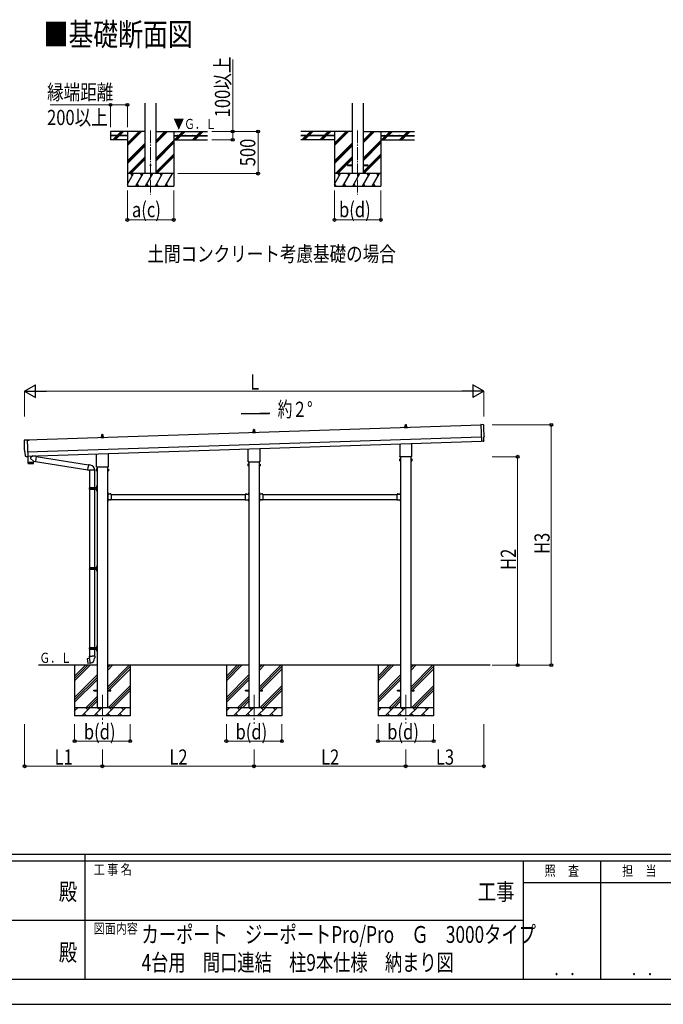
# Model space of a CAD drawing. Units: millimetres. Extents: x 0 to 33640, y 0 to 23760.
# Drawn here: x 16027 to 23664, y 0 to 11688 of the extents above; entities that cross this region are included whole.
import ezdxf
from ezdxf.enums import TextEntityAlignment as Align

# ---------------------------------------------------------------- set-up
doc = ezdxf.new("R2010")
doc.units = ezdxf.units.MM
doc.header["$PDSIZE"] = 0.05
doc.linetypes.add('YCENTER_1', pattern=[13, 10, -1, 1, -1])
doc.linetypes.add('YHIDDEN_1', pattern=[4, 3, -1])
for name, color, linetype, lineweight in [('USER1', 3, 'Continuous', 13), ('YKK_12', 2, 'Continuous', 13), ('YKK_13', 4, 'Continuous', 30), ('YKK_A1', 4, 'Continuous', 30), ('YKK_D', 6, 'Continuous', 13), ('YKK_ZWAK', 7, 'Continuous', 30)]:
    doc.layers.add(name, color=color, linetype=linetype, lineweight=lineweight)
doc.styles.add('text-b', font='extslim2.shx', dxfattribs={"width": 0.8, "bigfont": 'extfont2.shx'})

msp = doc.modelspace()

# ---------------------------------------------------------------- linework, layer by layer
at = {"layer": 'YKK_12', "linetype": 'YCENTER_1', "ltscale": 15}
for p, q in [((17580, 10371), (17580, 9611)), ((20037, 10371), (20037, 9611))]:
    msp.add_line(p, q, dxfattribs=at)
at = {"layer": 'YKK_12', "linetype": 'YCENTER_1', "ltscale": 25}
for p, q in [((17008, 3675), (17008, 3325)), ((18808, 3675), (18808, 3328)), ((20608, 3675), (20608, 3333))]:
    msp.add_line(p, q, dxfattribs=at)
at = {"layer": 'YKK_13', "ltscale": 20}
for p, q in [((19917, 9966), (19917, 9957)), ((19917, 9966), (19972, 9966)), ((19917, 9957), (19972, 9957)), ((20102, 9966), (20157, 9966)), ((20102, 9957), (20157, 9957)), ((20157, 9966), (20157, 9957))]:
    msp.add_line(p, q, dxfattribs=at)
at = {"layer": 'YKK_13'}
for p, q in [((18790, 6792), (18826, 6792)), ((18790, 6783), (18790, 6791)), ((18827, 6783), (18790, 6783)), ((18791, 6792), (18798, 6794)), ((18798, 6795), (18798, 6799)), ((18798, 6794), (18819, 6794)), ((18799, 6799), (18817, 6799)), ((18802, 6799), (18803, 6822)), ((18804, 6823), (18813, 6823)), ((18814, 6822), (18814, 6799)), ((18818, 6795), (18818, 6799)), ((18826, 6792), (18819, 6794)), ((18827, 6783), (18827, 6791)), ((20590, 6852), (20626, 6852)), ((20590, 6843), (20590, 6851)), ((20627, 6843), (20590, 6843)), ((20591, 6852), (20598, 6854)), ((20598, 6855), (20598, 6859)), ((20598, 6854), (20619, 6854)), ((20599, 6859), (20617, 6859)), ((20602, 6859), (20603, 6882)), ((20604, 6883), (20613, 6883)), ((20614, 6882), (20614, 6859)), ((20618, 6855), (20618, 6859)), ((20626, 6852), (20619, 6854)), ((20627, 6843), (20627, 6851)), ((21531, 6880), (21499, 6881)), ((21499, 6881), (21506, 6683)), ((16085, 6699), (16116, 6702)), ((16116, 6702), (16123, 6504)), ((16141, 6698), (16117, 6698)), ((16117, 6697), (16141, 6697)), ((16141, 6697), (16141, 6698)), ((16990, 6732), (17026, 6732)), ((16990, 6723), (16990, 6731)), ((17027, 6723), (16990, 6723)), ((16991, 6732), (16998, 6734)), ((16998, 6735), (16998, 6739)), ((16998, 6734), (17019, 6734)), ((16999, 6739), (17017, 6739)), ((17002, 6739), (17003, 6762)), ((17004, 6763), (17013, 6763)), ((17014, 6762), (17014, 6739)), ((17018, 6735), (17018, 6739)), ((17026, 6732), (17019, 6734)), ((17027, 6723), (17027, 6731)), ((21524, 6684), (21506, 6682)), ((21506, 6683), (21506, 6682)), ((21525, 6683), (21524, 6684)), ((21526, 6683), (21533, 6684)), ((21535, 6687), (21534, 6734)), ((21534, 6734), (21534, 6734)), ((16092, 6552), (16091, 6552)), ((16094, 6505), (16092, 6552)), ((18740, 6449), (18740, 6594)), ((18877, 6598), (18877, 6449)), ((20540, 6509), (20540, 6654)), ((20677, 6658), (20677, 6509)), ((16103, 6502), (16097, 6502)), ((16104, 6502), (16105, 6503)), ((16105, 6503), (16123, 6503)), ((16123, 6504), (16123, 6503)), ((16123, 6503), (16125, 6432)), ((16125, 6432), (16189, 6434)), ((16189, 6433), (16125, 6431)), ((16125, 6431), (16126, 6418)), ((16130, 6432), (16130, 6431)), ((16184, 6509), (16157, 6486)), ((16189, 6446), (16157, 6478)), ((16185, 6434), (16185, 6433)), ((16189, 6446), (16213, 6442)), ((16189, 6446), (16189, 6434)), ((16189, 6420), (16189, 6433)), ((16222, 6505), (16196, 6509)), ((16222, 6505), (16213, 6442)), ((16213, 6444), (16834, 6345)), ((16222, 6504), (16844, 6404)), ((16940, 6389), (16940, 6534)), ((17077, 6538), (17077, 6389)), ((18738, 6441), (18738, 6446)), ((18876, 6437), (18740, 6437)), ((18878, 6446), (18878, 6441)), ((20534, 6471), (20535, 6472)), ((20534, 6471), (20534, 6454)), ((20534, 6454), (20535, 6453)), ((20541, 6472), (20535, 6472)), ((20541, 6467), (20535, 6467)), ((20541, 6458), (20535, 6458)), ((20541, 6453), (20535, 6453)), ((20538, 6501), (20538, 6506)), ((20676, 6497), (20540, 6497)), ((20541, 6453), (20541, 6472)), ((20541, 6472), (20544, 6472)), ((20541, 6453), (20541, 6472)), ((20544, 6453), (20541, 6453)), ((20544, 6452), (20544, 6473)), ((20544, 6473), (20546, 6473)), ((20546, 6452), (20544, 6452)), ((20546, 6473), (20546, 6452)), ((20673, 6473), (20671, 6473)), ((20671, 6473), (20671, 6452)), ((20671, 6452), (20673, 6452)), ((20673, 6452), (20673, 6473)), ((20675, 6472), (20673, 6472)), ((20673, 6453), (20675, 6453)), ((20675, 6453), (20675, 6472)), ((20675, 6453), (20675, 6472)), ((20675, 6472), (20682, 6472)), ((20675, 6467), (20682, 6467)), ((20675, 6458), (20682, 6458)), ((20675, 6453), (20682, 6453)), ((20678, 6506), (20678, 6501)), ((20682, 6471), (20682, 6472)), ((20682, 6471), (20682, 6454)), ((20682, 6454), (20682, 6453)), ((16186, 6417), (16129, 6415)), ((16834, 6344), (16839, 6375)), ((16834, 6344), (16834, 6341)), ((16834, 6344), (16839, 6343)), ((16834, 6341), (16838, 6341)), ((16838, 6341), (16839, 6343)), ((16845, 6406), (16839, 6375)), ((16839, 6343), (16853, 6340)), ((16845, 6406), (16846, 6408)), ((16845, 6406), (16850, 6405)), ((16846, 6408), (16849, 6408)), ((16849, 6408), (16850, 6405)), ((16850, 6405), (16864, 6402)), ((16853, 6340), (16856, 6341)), ((16916, 6341), (16855, 6341)), ((16856, 6341), (16856, 6134)), ((16864, 6402), (16866, 6401)), ((16866, 6401), (16868, 6400)), ((16916, 6341), (16916, 6134)), ((16934, 6351), (16935, 6352)), ((16934, 6351), (16934, 6334)), ((16934, 6334), (16935, 6333)), ((16941, 6352), (16935, 6352)), ((16941, 6347), (16935, 6347)), ((16941, 6338), (16935, 6338)), ((16941, 6333), (16935, 6333)), ((16938, 6381), (16938, 6386)), ((17076, 6377), (16940, 6377)), ((16941, 6333), (16941, 6352)), ((16941, 6352), (16944, 6352)), ((16941, 6333), (16941, 6352)), ((16944, 6333), (16941, 6333)), ((16944, 6332), (16944, 6353)), ((16944, 6353), (16946, 6353)), ((16946, 6332), (16944, 6332)), ((16946, 6353), (16946, 6332)), ((17073, 6353), (17071, 6353)), ((17071, 6353), (17071, 6332)), ((17071, 6332), (17073, 6332)), ((17073, 6332), (17073, 6353)), ((17075, 6352), (17073, 6352)), ((17073, 6333), (17075, 6333)), ((17075, 6333), (17075, 6352)), ((17075, 6333), (17075, 6352)), ((17075, 6352), (17082, 6352)), ((17075, 6347), (17082, 6347)), ((17075, 6338), (17082, 6338)), ((17075, 6333), (17082, 6333)), ((17078, 6386), (17078, 6381)), ((17082, 6351), (17082, 6352)), ((17082, 6351), (17082, 6334)), ((17082, 6334), (17082, 6333)), ((18734, 6411), (18735, 6412)), ((18734, 6411), (18734, 6394)), ((18734, 6394), (18735, 6393)), ((18741, 6412), (18735, 6412)), ((18741, 6407), (18735, 6407)), ((18741, 6398), (18735, 6398)), ((18741, 6393), (18735, 6393)), ((18741, 6393), (18741, 6412)), ((18741, 6412), (18744, 6412)), ((18741, 6393), (18741, 6412)), ((18744, 6393), (18741, 6393)), ((18744, 6392), (18744, 6413)), ((18744, 6413), (18746, 6413)), ((18746, 6392), (18744, 6392)), ((18746, 6413), (18746, 6392)), ((18873, 6413), (18871, 6413)), ((18871, 6413), (18871, 6392)), ((18871, 6392), (18873, 6392)), ((18873, 6392), (18873, 6413)), ((18875, 6412), (18873, 6412)), ((18873, 6393), (18875, 6393)), ((18875, 6393), (18875, 6412)), ((18875, 6393), (18875, 6412)), ((18875, 6412), (18882, 6412)), ((18875, 6407), (18882, 6407)), ((18875, 6398), (18882, 6398)), ((18875, 6393), (18882, 6393)), ((18882, 6411), (18882, 6412)), ((18882, 6411), (18882, 6394)), ((18882, 6394), (18882, 6393)), ((16853, 6132), (16903, 6132)), ((16853, 6118), (16903, 6118)), ((16854, 6134), (16940, 6134)), ((16854, 6134), (16854, 6132)), ((16854, 6116), (16854, 6118)), ((16854, 6116), (16940, 6116)), ((16856, 6116), (16856, 5184)), ((16913, 6134), (16913, 6129)), ((16913, 6129), (16915, 6129)), ((16913, 6116), (16913, 6120)), ((16913, 6120), (16915, 6120)), ((16915, 6129), (16915, 6125)), ((16915, 6120), (16915, 6125)), ((16916, 6116), (16916, 5184)), ((16921, 6134), (16921, 6125)), ((16921, 6129), (16924, 6129)), ((16921, 6116), (16921, 6125)), ((16921, 6120), (16924, 6120)), ((16924, 6129), (16924, 6125)), ((16924, 6120), (16924, 6125)), ((16939, 6151), (16942, 6150)), ((16939, 6146), (16942, 6147)), ((16939, 6103), (16942, 6102)), ((16939, 6098), (16942, 6099)), ((16941, 6153), (16941, 6153)), ((16941, 6153), (16941, 6144)), ((16941, 6153), (16942, 6152)), ((16941, 6153), (16941, 6144)), ((16941, 6144), (16942, 6145)), ((16941, 6144), (16941, 6144)), ((16941, 6105), (16941, 6105)), ((16941, 6105), (16941, 6096)), ((16941, 6105), (16942, 6104)), ((16941, 6105), (16941, 6096)), ((16941, 6096), (16942, 6097)), ((16941, 6096), (16941, 6096)), ((16942, 6157), (16945, 6158)), ((16942, 6157), (16942, 6125)), ((16942, 6152), (16942, 6145)), ((16942, 6150), (16942, 6149)), ((16942, 6147), (16942, 6149)), ((16942, 6093), (16942, 6125)), ((16942, 6104), (16942, 6097)), ((16942, 6102), (16942, 6101)), ((16942, 6099), (16942, 6101)), ((16942, 6093), (16945, 6091)), ((16945, 6158), (16945, 6125)), ((16945, 6158), (16946, 6158)), ((16945, 6091), (16945, 6125)), ((16945, 6091), (16946, 6091)), ((16946, 6158), (16946, 6125)), ((16946, 6091), (16946, 6125)), ((17073, 6076), (17071, 6076)), ((17071, 6076), (17071, 6056)), ((17071, 6069), (17073, 6069)), ((17071, 6063), (17073, 6063)), ((17071, 5990), (17071, 5970)), ((17071, 5983), (17073, 5983)), ((17071, 5977), (17073, 5977)), ((17073, 5970), (17071, 5970)), ((17073, 6076), (17073, 6056)), ((17073, 6071), (17073, 6071)), ((17073, 6071), (17073, 6060)), ((17073, 6071), (17073, 6060)), ((17073, 6060), (17073, 6060)), ((17113, 6056), (17073, 6056)), ((17077, 6054), (17073, 6054)), ((17073, 6052), (17073, 5994)), ((17073, 6052), (17077, 6052)), ((17073, 5994), (17077, 5994)), ((17073, 5992), (17077, 5992)), ((17073, 5990), (17073, 5970)), ((17113, 5990), (17073, 5990)), ((17073, 5985), (17073, 5985)), ((17073, 5985), (17073, 5974)), ((17073, 5985), (17073, 5974)), ((17073, 5974), (17073, 5974)), ((17077, 6052), (17077, 6054)), ((17077, 5994), (17077, 5992)), ((17110, 6056), (17098, 6056)), ((17098, 6056), (17098, 6056)), ((17110, 6056), (17098, 6056)), ((17098, 5989), (17098, 5990)), ((17110, 5990), (17098, 5990)), ((17110, 5989), (17098, 5989)), ((17110, 6056), (17110, 6056)), ((17110, 5989), (17110, 5990)), ((17113, 6056), (17113, 5990)), ((18704, 6056), (18704, 5990)), ((18704, 6056), (18744, 6056)), ((18704, 5990), (18744, 5990)), ((18707, 6056), (18707, 6056)), ((18707, 6056), (18719, 6056)), ((18707, 6056), (18719, 6056)), ((18707, 5989), (18707, 5990)), ((18707, 5990), (18719, 5990)), ((18707, 5989), (18719, 5989)), ((18719, 6056), (18719, 6056)), ((18719, 5989), (18719, 5990)), ((18740, 6052), (18740, 6054)), ((18740, 6054), (18744, 6054)), ((18744, 6052), (18740, 6052)), ((18744, 5994), (18740, 5994)), ((18740, 5994), (18740, 5992)), ((18744, 5992), (18740, 5992)), ((18743, 6071), (18744, 6071)), ((18743, 6071), (18743, 6060)), ((18743, 6060), (18744, 6060)), ((18743, 5985), (18744, 5985)), ((18743, 5985), (18743, 5974)), ((18743, 5974), (18744, 5974)), ((18744, 6076), (18746, 6076)), ((18744, 6076), (18744, 6056)), ((18744, 6071), (18744, 6060)), ((18746, 6069), (18744, 6069)), ((18746, 6063), (18744, 6063)), ((18744, 6052), (18744, 5994)), ((18744, 5990), (18744, 5970)), ((18744, 5985), (18744, 5974)), ((18746, 5983), (18744, 5983)), ((18746, 5977), (18744, 5977)), ((18744, 5970), (18746, 5970)), ((18746, 6076), (18746, 6056)), ((18746, 5990), (18746, 5970)), ((18873, 6076), (18871, 6076)), ((18871, 6076), (18871, 6056)), ((18871, 6069), (18873, 6069)), ((18871, 6063), (18873, 6063)), ((18871, 5990), (18871, 5970)), ((18871, 5983), (18873, 5983)), ((18871, 5977), (18873, 5977)), ((18873, 5970), (18871, 5970)), ((18873, 6076), (18873, 6056)), ((18873, 6071), (18873, 6071)), ((18873, 6071), (18873, 6060)), ((18873, 6071), (18873, 6060)), ((18873, 6060), (18873, 6060)), ((18913, 6056), (18873, 6056)), ((18877, 6054), (18873, 6054)), ((18873, 6052), (18873, 5994)), ((18873, 6052), (18877, 6052)), ((18873, 5994), (18877, 5994)), ((18873, 5992), (18877, 5992)), ((18873, 5990), (18873, 5970)), ((18913, 5990), (18873, 5990)), ((18873, 5985), (18873, 5985)), ((18873, 5985), (18873, 5974)), ((18873, 5985), (18873, 5974)), ((18873, 5974), (18873, 5974)), ((18877, 6052), (18877, 6054)), ((18877, 5994), (18877, 5992)), ((18910, 6056), (18898, 6056)), ((18898, 6056), (18898, 6056)), ((18910, 6056), (18898, 6056)), ((18898, 5989), (18898, 5990)), ((18910, 5990), (18898, 5990)), ((18910, 5989), (18898, 5989)), ((18910, 6056), (18910, 6056)), ((18910, 5989), (18910, 5990)), ((18913, 6056), (18913, 5990)), ((20504, 6056), (20504, 5990)), ((20504, 6056), (20544, 6056)), ((20504, 5990), (20544, 5990)), ((20507, 6056), (20507, 6056)), ((20507, 6056), (20519, 6056)), ((20507, 6056), (20519, 6056)), ((20507, 5989), (20507, 5990)), ((20507, 5990), (20519, 5990)), ((20507, 5989), (20519, 5989)), ((20519, 6056), (20519, 6056)), ((20519, 5989), (20519, 5990)), ((20540, 6052), (20540, 6054)), ((20540, 6054), (20544, 6054)), ((20544, 6052), (20540, 6052)), ((20544, 5994), (20540, 5994)), ((20540, 5994), (20540, 5992)), ((20544, 5992), (20540, 5992)), ((20543, 6071), (20544, 6071)), ((20543, 6071), (20543, 6060)), ((20543, 6060), (20544, 6060)), ((20543, 5985), (20544, 5985)), ((20543, 5985), (20543, 5974)), ((20543, 5974), (20544, 5974)), ((20544, 6076), (20546, 6076)), ((20544, 6076), (20544, 6056)), ((20544, 6071), (20544, 6060)), ((20546, 6069), (20544, 6069)), ((20546, 6063), (20544, 6063)), ((20544, 6052), (20544, 5994)), ((20544, 5990), (20544, 5970)), ((20544, 5985), (20544, 5974)), ((20546, 5983), (20544, 5983)), ((20546, 5977), (20544, 5977)), ((20544, 5970), (20546, 5970)), ((20546, 6076), (20546, 6056)), ((20546, 5990), (20546, 5970)), ((16855, 5182), (16906, 5182)), ((16855, 5168), (16906, 5168)), ((16856, 5184), (16942, 5184)), ((16856, 5184), (16856, 5182)), ((16856, 5166), (16856, 5168)), ((16856, 5166), (16856, 4234)), ((16856, 5166), (16942, 5166)), ((16915, 5184), (16915, 5179)), ((16915, 5179), (16917, 5179)), ((16915, 5166), (16915, 5170)), ((16915, 5170), (16917, 5170)), ((16916, 5166), (16916, 4234)), ((16917, 5179), (16917, 5175)), ((16917, 5170), (16917, 5175)), ((16923, 5184), (16923, 5175)), ((16923, 5179), (16926, 5179)), ((16923, 5166), (16923, 5175)), ((16923, 5170), (16926, 5170)), ((16926, 5179), (16926, 5175)), ((16926, 5170), (16926, 5175)), ((16942, 5201), (16944, 5200)), ((16942, 5196), (16944, 5197)), ((16942, 5153), (16944, 5152)), ((16942, 5148), (16944, 5149)), ((16943, 5203), (16944, 5203)), ((16943, 5203), (16943, 5194)), ((16943, 5194), (16944, 5194)), ((16943, 5155), (16944, 5155)), ((16943, 5155), (16943, 5146)), ((16943, 5146), (16944, 5146)), ((16944, 5207), (16947, 5208)), ((16944, 5207), (16944, 5175)), ((16944, 5203), (16944, 5194)), ((16944, 5203), (16944, 5202)), ((16944, 5202), (16944, 5195)), ((16944, 5200), (16945, 5199)), ((16944, 5197), (16945, 5199)), ((16944, 5194), (16944, 5195)), ((16944, 5143), (16944, 5175)), ((16944, 5155), (16944, 5146)), ((16944, 5155), (16944, 5154)), ((16944, 5154), (16944, 5147)), ((16944, 5152), (16945, 5151)), ((16944, 5149), (16945, 5151)), ((16944, 5146), (16944, 5147)), ((16944, 5143), (16947, 5141)), ((16947, 5208), (16947, 5175)), ((16947, 5208), (16948, 5208)), ((16947, 5141), (16947, 5175)), ((16948, 5208), (16948, 5175)), ((16948, 5141), (16948, 5175)), ((16947, 5141), (16948, 5141)), ((16853, 4232), (16903, 4232)), ((16853, 4218), (16903, 4218)), ((16854, 4234), (16940, 4234)), ((16854, 4234), (16854, 4232)), ((16854, 4216), (16854, 4218)), ((16854, 4216), (16940, 4216)), ((16856, 4216), (16856, 4131)), ((16913, 4234), (16913, 4229)), ((16913, 4229), (16915, 4229)), ((16913, 4216), (16913, 4220)), ((16913, 4220), (16915, 4220)), ((16915, 4229), (16915, 4225)), ((16915, 4220), (16915, 4225)), ((16916, 4216), (16916, 4131)), ((16921, 4234), (16921, 4225)), ((16921, 4229), (16924, 4229)), ((16921, 4216), (16921, 4225)), ((16921, 4220), (16924, 4220)), ((16924, 4229), (16924, 4225)), ((16924, 4220), (16924, 4225)), ((16939, 4251), (16942, 4250)), ((16939, 4246), (16942, 4247)), ((16941, 4253), (16941, 4253)), ((16941, 4253), (16941, 4244)), ((16941, 4253), (16942, 4252)), ((16941, 4253), (16941, 4244)), ((16941, 4244), (16942, 4245)), ((16941, 4244), (16941, 4244)), ((16942, 4257), (16945, 4258)), ((16942, 4257), (16942, 4225)), ((16942, 4252), (16942, 4245)), ((16942, 4250), (16942, 4249)), ((16942, 4247), (16942, 4249)), ((16942, 4193), (16942, 4225)), ((16945, 4258), (16945, 4225)), ((16945, 4258), (16946, 4258)), ((16945, 4191), (16945, 4225)), ((16946, 4258), (16946, 4225)), ((16946, 4191), (16946, 4225)), ((16827, 4102), (16826, 4101)), ((16826, 4101), (16836, 4046)), ((16855, 4107), (16827, 4102)), ((16840, 4105), (16840, 4105)), ((16842, 4105), (16840, 4105)), ((16842, 4105), (16842, 4105)), ((16854, 4131), (16852, 4130)), ((16852, 4130), (16852, 4126)), ((16852, 4126), (16854, 4125)), ((16854, 4131), (16886, 4131)), ((16854, 4131), (16854, 4125)), ((16854, 4125), (16854, 4111)), ((16854, 4111), (16856, 4109)), ((16855, 4108), (16855, 4108)), ((16866, 4050), (16855, 4108)), ((16856, 4109), (16856, 4109)), ((16918, 4131), (16886, 4131)), ((16917, 4111), (16916, 4109)), ((16916, 4109), (16916, 4107)), ((16918, 4125), (16917, 4111)), ((16918, 4131), (16920, 4130)), ((16918, 4131), (16918, 4125)), ((16920, 4126), (16918, 4125)), ((16920, 4130), (16920, 4126)), ((16939, 4203), (16942, 4202)), ((16939, 4198), (16942, 4199)), ((16941, 4205), (16941, 4205)), ((16941, 4205), (16941, 4196)), ((16941, 4205), (16942, 4204)), ((16941, 4205), (16941, 4196)), ((16941, 4196), (16942, 4197)), ((16941, 4196), (16941, 4196)), ((16942, 4204), (16942, 4197)), ((16942, 4202), (16942, 4201)), ((16942, 4199), (16942, 4201)), ((16942, 4193), (16945, 4191)), ((16945, 4191), (16946, 4191)), ((16837, 4046), (16836, 4046)), ((16865, 4050), (16837, 4046)), ((16850, 4048), (16850, 4048)), ((16852, 4048), (16850, 4048)), ((16852, 4048), (16852, 4048)), ((16866, 4049), (16866, 4050)), ((16908, 3729), (16946, 3729)), ((16908, 3720), (16908, 3729)), ((16908, 3720), (16946, 3720)), ((17071, 3729), (17108, 3729)), ((17071, 3720), (17108, 3720)), ((17108, 3720), (17108, 3729)), ((18708, 3729), (18746, 3729)), ((18708, 3720), (18708, 3729)), ((18708, 3720), (18746, 3720)), ((18871, 3729), (18908, 3729)), ((18871, 3720), (18908, 3720)), ((18908, 3720), (18908, 3729)), ((20508, 3729), (20546, 3729)), ((20508, 3720), (20508, 3729)), ((20508, 3720), (20546, 3720)), ((20671, 3729), (20708, 3729)), ((20671, 3720), (20708, 3720)), ((20708, 3720), (20708, 3729))]:
    msp.add_line(p, q, dxfattribs=at)
at = {"layer": 'YKK_13', "linetype": 'YHIDDEN_1'}
for p, q in [((17073, 6067), (17072, 6066)), ((17073, 6064), (17072, 6066)), ((17073, 5981), (17072, 5980)), ((17073, 5978), (17072, 5980)), ((17075, 6068), (17073, 6067)), ((17075, 6063), (17073, 6064)), ((17075, 5982), (17073, 5981)), ((17075, 5977), (17073, 5978)), ((17101, 6058), (17103, 6055)), ((17101, 5987), (17103, 5990)), ((17103, 6055), (17104, 6055)), ((17103, 5990), (17104, 5990)), ((17105, 6055), (17104, 6055)), ((17105, 5990), (17104, 5990)), ((17106, 6058), (17105, 6055)), ((17106, 5987), (17105, 5990)), ((18710, 6058), (18712, 6055)), ((18710, 5987), (18712, 5990)), ((18712, 6055), (18713, 6055)), ((18712, 5990), (18713, 5990)), ((18714, 6055), (18713, 6055)), ((18714, 5990), (18713, 5990)), ((18715, 6058), (18714, 6055)), ((18715, 5987), (18714, 5990)), ((18741, 6068), (18744, 6067)), ((18741, 6063), (18744, 6064)), ((18741, 5982), (18744, 5981)), ((18741, 5977), (18744, 5978)), ((18744, 6067), (18745, 6066)), ((18744, 6064), (18745, 6066)), ((18744, 5981), (18745, 5980)), ((18744, 5978), (18745, 5980)), ((18873, 6067), (18872, 6066)), ((18873, 6064), (18872, 6066)), ((18873, 5981), (18872, 5980)), ((18873, 5978), (18872, 5980)), ((18875, 6068), (18873, 6067)), ((18875, 6063), (18873, 6064)), ((18875, 5982), (18873, 5981)), ((18875, 5977), (18873, 5978)), ((18901, 6058), (18903, 6055)), ((18901, 5987), (18903, 5990)), ((18903, 6055), (18904, 6055)), ((18903, 5990), (18904, 5990)), ((18905, 6055), (18904, 6055)), ((18905, 5990), (18904, 5990)), ((18906, 6058), (18905, 6055)), ((18906, 5987), (18905, 5990)), ((20510, 6058), (20512, 6055)), ((20510, 5987), (20512, 5990)), ((20512, 6055), (20513, 6055)), ((20512, 5990), (20513, 5990)), ((20514, 6055), (20513, 6055)), ((20514, 5990), (20513, 5990)), ((20515, 6058), (20514, 6055)), ((20515, 5987), (20514, 5990)), ((20541, 6068), (20544, 6067)), ((20541, 6063), (20544, 6064)), ((20541, 5982), (20544, 5981)), ((20541, 5977), (20544, 5978)), ((20544, 6067), (20545, 6066)), ((20544, 6064), (20545, 6066)), ((20544, 5981), (20545, 5980)), ((20544, 5978), (20545, 5980))]:
    msp.add_line(p, q, dxfattribs=at)
at = {"layer": 'YKK_13', "ltscale": 20}
msp.add_circle((17580, 9961), 5, dxfattribs=at)
at = {"layer": 'YKK_13'}
for centre, radius, start, end in [((18791, 6791), 1, 103.627, 180), ((18802, 6798), 4.13, 90, 171.1763), ((18799, 6798), 1, 90, 180), ((18797, 6795), 1, 283.627, 0), ((18804, 6822), 1, 90, 178.6051), ((18812, 6799), 4.83, 133.6028, 180), ((18805, 6799), 4.83, 0, 46.3972), ((18813, 6822), 1, 1.3949, 90), ((18814, 6798), 4.13, 8.8237, 90), ((18817, 6798), 1, 0, 90), ((18819, 6795), 1, 180, 256.373), ((18826, 6791), 1, 0, 76.373), ((20591, 6851), 1, 103.627, 180), ((20602, 6858), 4.13, 90, 171.1763), ((20599, 6858), 1, 90, 180), ((20597, 6855), 1, 283.627, 0), ((20604, 6882), 1, 90, 178.6051), ((20612, 6859), 4.83, 133.6028, 180), ((20605, 6859), 4.83, 0, 46.3972), ((20613, 6882), 1, 1.3949, 90), ((20614, 6858), 4.13, 8.8237, 90), ((20617, 6858), 1, 0, 90), ((20619, 6855), 1, 180, 256.373), ((20626, 6851), 1, 0, 76.373), ((16991, 6731), 1, 103.627, 180), ((17002, 6738), 4.13, 90, 171.1763), ((16999, 6738), 1, 90, 180), ((16997, 6735), 1, 283.627, 0), ((17004, 6762), 1, 90, 178.6051), ((17012, 6739), 4.83, 133.6028, 180), ((17005, 6739), 4.83, 0, 46.3972), ((17013, 6762), 1, 1.3949, 90), ((17014, 6738), 4.13, 8.8237, 90), ((17017, 6738), 1, 0, 90), ((17019, 6735), 1, 180, 256.373), ((17026, 6731), 1, 0, 76.373), ((16161, 6482), 5, 132.5647, 226.8831), ((18742, 6446), 4, 125.0996, 180), ((18742, 6441), 4, 180, 194.4775), ((18742, 6441), 4, 194.4775, 241.045), ((18874, 6441), 4, 298.955, 345.5225), ((18874, 6446), 4, 0, 54.9004), ((18874, 6441), 4, 345.5225, 0), ((20539, 6470), 4.34, 145.6158, 214.3842), ((20551, 6463), 16.2, 162.412, 197.588), ((20539, 6455), 4.34, 145.6158, 214.3842), ((20542, 6506), 4, 125.0996, 180), ((20542, 6501), 4, 180, 194.4775), ((20542, 6501), 4, 194.4775, 241.045), ((20674, 6501), 4, 298.955, 345.5225), ((20674, 6506), 4, 0, 54.9004), ((20674, 6501), 4, 345.5225, 0), ((20678, 6470), 4.34, 325.6158, 34.3842), ((20666, 6463), 16.2, 342.412, 17.588), ((20678, 6455), 4.34, 325.6158, 34.3842), ((16129, 6418), 3, 182.9092, 271.9575), ((16186, 6420), 3, 271.9092, 0.9092), ((16856, 6341), 60.3, 359.6249, 78), ((16939, 6350), 4.34, 145.6158, 214.3842), ((16951, 6343), 16.2, 162.412, 197.588), ((16939, 6335), 4.34, 145.6158, 214.3842), ((16942, 6386), 4, 125.0996, 180), ((16942, 6381), 4, 180, 194.4775), ((16942, 6381), 4, 194.4775, 241.045), ((17074, 6381), 4, 298.955, 345.5225), ((17074, 6386), 4, 0, 54.9004), ((17074, 6381), 4, 345.5225, 0), ((17078, 6350), 4.34, 325.6158, 34.3842), ((17066, 6343), 16.2, 342.412, 17.588), ((17078, 6335), 4.34, 325.6158, 34.3842), ((18739, 6410), 4.34, 145.6158, 214.3842), ((18751, 6403), 16.2, 162.412, 197.588), ((18739, 6395), 4.34, 145.6158, 214.3842), ((18878, 6410), 4.34, 325.6158, 34.3842), ((18866, 6403), 16.2, 342.412, 17.588), ((18878, 6395), 4.34, 325.6158, 34.3842), ((16902, 6125), 49.3, 171.8288, 180), ((16902, 6125), 49.3, 180, 188.1713), ((16903, 6134), 2, 270, 360), ((16903, 6116), 2, 0.0001, 90), ((16945, 6149), 6, 136.2176, 223.7824), ((16945, 6101), 6, 136.2176, 223.7824), ((16940, 6136), 2, 270, 360), ((16940, 6114), 2, 0.0001, 90), ((17073, 6056), 2, 180, 270), ((17073, 5990), 2, 90, 180), ((17068, 6066), 8.23, 314.2189, 45.7811), ((17068, 5980), 8.23, 314.2189, 45.7811), ((17104, 6050), 8.23, 44.2189, 135.7811), ((17104, 5995), 8.23, 224.2189, 315.7811), ((18713, 6050), 8.23, 44.2189, 135.7811), ((18713, 5995), 8.23, 224.2189, 315.7811), ((18749, 6066), 8.23, 134.2189, 225.7811), ((18749, 5980), 8.23, 134.2189, 225.7811), ((18744, 6056), 2, 270, 0), ((18744, 5990), 2, 0, 90), ((18873, 6056), 2, 180, 270), ((18873, 5990), 2, 90, 180), ((18868, 6066), 8.23, 314.2189, 45.7811), ((18868, 5980), 8.23, 314.2189, 45.7811), ((18904, 6050), 8.23, 44.2189, 135.7811), ((18904, 5995), 8.23, 224.2189, 315.7811), ((20513, 6050), 8.23, 44.2189, 135.7811), ((20513, 5995), 8.23, 224.2189, 315.7811), ((20549, 6066), 8.23, 134.2189, 225.7811), ((20549, 5980), 8.23, 134.2189, 225.7811), ((20544, 6056), 2, 270, 0), ((20544, 5990), 2, 0, 90), ((16904, 5175), 49.3, 171.8288, 180), ((16904, 5175), 49.3, 180, 188.1713), ((16906, 5184), 2, 270, 360), ((16906, 5166), 2, 0.0001, 90), ((16948, 5199), 6, 136.2176, 223.7824), ((16942, 5186), 2, 270, 360), ((16942, 5164), 2, 0.0001, 90), ((16948, 5151), 6, 136.2176, 223.7824), ((16902, 4225), 49.3, 171.8288, 180), ((16902, 4225), 49.3, 180, 188.1713), ((16903, 4234), 2, 270, 360), ((16903, 4216), 2, 0.0001, 90), ((16945, 4249), 6, 136.2176, 223.7824), ((16940, 4236), 2, 270, 360), ((16940, 4214), 2, 0.0001, 90), ((16856, 4108), 0.2, 100, 180), ((16855, 4108), 0.3, 280.6684, 0), ((16856, 4109), 60.3, 279.9694, 358), ((16945, 4201), 6, 136.2176, 223.7824), ((16865, 4050), 0.3, 20, 99.3316), ((16866, 4049), 0.2, 200, 279.9694)]:
    msp.add_arc(centre, radius, start, end, dxfattribs=at)
at = {"layer": 'YKK_13', "extrusion": (3.6e-15, 1e-16, -1)}
for centre, major_axis, start_param, end_param in [((21531, 6877), (3, 0.1), 4.764749, 6.297982), ((26297, 6966), (-4761, -159), 6.268693, 6.297982), ((21534, 6738), (4.4, 0.15), 6.268693, 7.853982)]:
    msp.add_ellipse(centre, major_axis=major_axis, ratio=0.99863, start_param=start_param, end_param=end_param, dxfattribs=at)
at = {"layer": 'YKK_13'}
for centre, major_axis, ratio, start_param, end_param in [((16085, 6696), (-3, -0.1), 0.99863, 4.764749, 6.297982), ((11324, 6467), (4761, 159), 0.99863, 6.268693, 6.297982), ((16091, 6557), (-4.4, -0.15), 0.99863, 6.268693, 7.853982), ((16097, 6505), (-2.11, -2.14), 0.9974, 5.525231, 7.04114), ((16103, 6503), (-0.704, -0.714), 0.9974, 0.757954, 1.570796)]:
    msp.add_ellipse(centre, major_axis=major_axis, ratio=ratio, start_param=start_param, end_param=end_param, dxfattribs=at)
at = {"layer": 'YKK_13', "extrusion": (3.9e-15, -1.1e-15, -1)}
msp.add_ellipse((21526, 6684), major_axis=(0.75, -0.666), ratio=0.9974, start_param=0.757954, end_param=1.570796, dxfattribs=at)
at = {"layer": 'YKK_13', "extrusion": (3.8e-15, -2e-16, -1)}
msp.add_ellipse((21532, 6687), major_axis=(2.25, -2), ratio=0.9974, start_param=5.525231, end_param=7.04114, dxfattribs=at)
at = {"layer": 'YKK_A1', "ltscale": 20}
for p, q in [((17515, 9861), (17515, 10697)), ((17645, 9861), (17645, 10697)), ((19972, 10698), (19972, 9861)), ((20102, 10698), (20102, 9861))]:
    msp.add_line(p, q, dxfattribs=at)
at = {"layer": 'YKK_A1'}
for p, q in [((17515, 10361), (17105, 10361)), ((17105, 10361), (17105, 10261)), ((17305, 10314), (17105, 10314)), ((17305, 10309), (17105, 10309)), ((17132, 10263), (17178, 10309)), ((17145, 10261), (17193, 10309)), ((17159, 10261), (17207, 10309)), ((17183, 10314), (17231, 10361)), ((17198, 10314), (17245, 10361)), ((17212, 10314), (17259, 10361)), ((17305, 10361), (17305, 9711)), ((17305, 10195), (17471, 10361)), ((17305, 10209), (17457, 10361)), ((17305, 10223), (17443, 10361)), ((17305, 10314), (17305, 10309)), ((17645, 10226), (17780, 10361)), ((17645, 10240), (17766, 10361)), ((17645, 10254), (17751, 10361)), ((17645, 10361), (18255, 10361)), ((17855, 10361), (17855, 9711)), ((17855, 10314), (18255, 10314)), ((17855, 10314), (17855, 10309)), ((17855, 10309), (18255, 10309)), ((17864, 10261), (17911, 10309)), ((17878, 10261), (17925, 10309)), ((17892, 10261), (17939, 10309)), ((17916, 10314), (17964, 10361)), ((17930, 10314), (17978, 10361)), ((17944, 10314), (17992, 10361)), ((18076, 10261), (18123, 10309)), ((18090, 10261), (18137, 10309)), ((18104, 10261), (18152, 10309)), ((18128, 10314), (18176, 10361)), ((18142, 10314), (18190, 10361)), ((18157, 10314), (18204, 10361)), ((19972, 10361), (19362, 10361)), ((19762, 10314), (19362, 10314)), ((19762, 10309), (19362, 10309)), ((19376, 10261), (19424, 10309)), ((19390, 10261), (19438, 10309)), ((19405, 10261), (19452, 10309)), ((19429, 10314), (19476, 10361)), ((19443, 10314), (19445, 10316)), ((19448, 10319), (19490, 10361)), ((19457, 10314), (19505, 10361)), ((19590, 10263), (19636, 10309)), ((19603, 10261), (19650, 10309)), ((19617, 10261), (19664, 10309)), ((19641, 10314), (19688, 10361)), ((19655, 10314), (19703, 10361)), ((19669, 10314), (19717, 10361)), ((19762, 10361), (19762, 9711)), ((19762, 10195), (19929, 10361)), ((19762, 10209), (19915, 10361)), ((19762, 10223), (19901, 10361)), ((19762, 10314), (19762, 10309)), ((20102, 10226), (20237, 10361)), ((20102, 10240), (20223, 10361)), ((20102, 10254), (20209, 10361)), ((20102, 10361), (20712, 10361)), ((20312, 10361), (20312, 9711)), ((20312, 10314), (20712, 10314)), ((20312, 10314), (20312, 10309)), ((20312, 10309), (20712, 10309)), ((20321, 10261), (20369, 10309)), ((20335, 10261), (20383, 10309)), ((20349, 10261), (20397, 10309)), ((20374, 10314), (20421, 10361)), ((20388, 10314), (20435, 10361)), ((20402, 10314), (20449, 10361)), ((20533, 10261), (20581, 10309)), ((20547, 10261), (20595, 10309)), ((20561, 10261), (20609, 10309)), ((20586, 10314), (20633, 10361)), ((20600, 10314), (20647, 10361)), ((20614, 10314), (20661, 10361)), ((17305, 10261), (17105, 10261)), ((17305, 10011), (17515, 10221)), ((17305, 9997), (17515, 10207)), ((17305, 9982), (17515, 10192)), ((17645, 10042), (17855, 10252)), ((17645, 10028), (17855, 10238)), ((17645, 10014), (17855, 10224)), ((17855, 10261), (18255, 10261)), ((19762, 10011), (19972, 10221)), ((19762, 9997), (19972, 10207)), ((19762, 9982), (19972, 10192)), ((20102, 10042), (20312, 10252)), ((20102, 10028), (20312, 10238)), ((20102, 10014), (20312, 10224)), ((17317, 9861), (17515, 10059)), ((17645, 9880), (17855, 10090)), ((17645, 9866), (17855, 10076)), ((17654, 9861), (17855, 10062)), ((19775, 9861), (19972, 10059)), ((20102, 9880), (20312, 10090)), ((20102, 9866), (20312, 10076)), ((20111, 9861), (20312, 10062)), ((17332, 9861), (17515, 10044)), ((17346, 9861), (17515, 10030)), ((19789, 9861), (19972, 10044)), ((19803, 9861), (19972, 10030)), ((17855, 9861), (17305, 9861)), ((17305, 9736), (17377, 9861)), ((17362, 9835), (17347, 9861)), ((17406, 9711), (17492, 9861)), ((17477, 9835), (17462, 9861)), ((17521, 9711), (17608, 9861)), ((17593, 9835), (17578, 9861)), ((17637, 9711), (17723, 9861)), ((17708, 9835), (17693, 9861)), ((17752, 9711), (17839, 9861)), ((17809, 9861), (17809, 9861)), ((20312, 9861), (19762, 9861)), ((19762, 9736), (19834, 9861)), ((19819, 9835), (19804, 9861)), ((19863, 9711), (19950, 9861)), ((19935, 9835), (19920, 9861)), ((19979, 9711), (20065, 9861)), ((20050, 9835), (20035, 9861)), ((20094, 9711), (20181, 9861)), ((20166, 9835), (20151, 9861)), ((20210, 9711), (20296, 9861)), ((20281, 9835), (20266, 9861)), ((17305, 9711), (17855, 9711)), ((17421, 9737), (17436, 9711)), ((17536, 9737), (17551, 9711)), ((17652, 9737), (17667, 9711)), ((17767, 9737), (17782, 9711)), ((19762, 9711), (20312, 9711)), ((19763, 9737), (19778, 9711)), ((19878, 9737), (19893, 9711)), ((19994, 9737), (20009, 9711)), ((20109, 9737), (20124, 9711)), ((20225, 9737), (20240, 9711)), ((18653, 7010), (18989, 7022)), ((18989, 7022), (18989, 7010)), ((18989, 7010), (18653, 7010)), ((21500, 6876), (16117, 6697)), ((16123, 6507), (21506, 6686)), ((18746, 6437), (18746, 3525)), ((18871, 3525), (18871, 6437)), ((20546, 6497), (20546, 3525)), ((20671, 3525), (20671, 6497)), ((16946, 6377), (16946, 3525)), ((17071, 3525), (17071, 6377)), ((17077, 6053), (17071, 6053)), ((17071, 6053), (17071, 5993)), ((17077, 5993), (17071, 5993)), ((17113, 6053), (18704, 6053)), ((17113, 5993), (18704, 5993)), ((18740, 6053), (18745, 6053)), ((18740, 5993), (18745, 5993)), ((18745, 6053), (18745, 5993)), ((18877, 6053), (18871, 6053)), ((18871, 6053), (18871, 5993)), ((18877, 5993), (18871, 5993)), ((18913, 6053), (20504, 6053)), ((18913, 5993), (20504, 5993)), ((20540, 6053), (20545, 6053)), ((20540, 5993), (20545, 5993)), ((20545, 6053), (20545, 5993)), ((16946, 4025), (16252, 4025)), ((18746, 4025), (17071, 4025)), ((20546, 4025), (18871, 4025)), ((21609, 4025), (20671, 4025))]:
    msp.add_line(p, q, dxfattribs=at)
at = {"layer": 'YKK_A1', "linetype": 'Continuous', "ltscale": 25}
for p, q in [((19762, 10261), (19362, 10261)), ((20312, 10261), (20712, 10261))]:
    msp.add_line(p, q, dxfattribs=at)
at = {"layer": 'YKK_A1', "ltscale": 25}
msp.add_line((16121, 6557), (21504, 6736), dxfattribs=at)
at = {"layer": 'YKK_A1', "extrusion": (-0.045574, -0.017452, 0.998809)}
for p, q in [((16679, 4025, -12), (16679, 3425, -23)), ((16679, 3840, -15), (16863, 4025, -4)), ((16679, 3868, -15), (16835, 4025, -5)), ((16679, 3896, -14), (16807, 4025, -6)), ((17071, 3769, 1), (17325, 4025, 17)), ((17071, 3967, 5), (17128, 4025, 8)), ((17071, 3996, 5), (17099, 4025, 7)), ((17071, 3741, 1), (17338, 4009, 18)), ((17071, 3713, 0), (17338, 3980, 17)), ((17338, 4025, 18), (17338, 3425, 7)), ((18479, 4025, -12), (18479, 3425, -23)), ((18479, 3840, -15), (18663, 4025, -4)), ((18479, 3868, -15), (18635, 4025, -5)), ((18479, 3896, -14), (18607, 4025, -6)), ((18871, 3769, 1), (19125, 4025, 17)), ((18871, 3967, 5), (18928, 4025, 8)), ((18871, 3996, 5), (18899, 4025, 7)), ((18871, 3741, 1), (19138, 4009, 18)), ((18871, 3713, 0), (19138, 3980, 17)), ((19138, 4025, 18), (19138, 3425, 7)), ((20279, 4025, -12), (20279, 3425, -23)), ((20279, 3840, -15), (20463, 4025, -4)), ((20279, 3868, -15), (20435, 4025, -5)), ((20279, 3896, -14), (20407, 4025, -6)), ((20671, 3769, 1), (20925, 4025, 17)), ((20671, 3967, 5), (20728, 4025, 8)), ((20671, 3996, 5), (20699, 4025, 7)), ((20671, 3741, 1), (20938, 4009, 18)), ((20671, 3713, 0), (20938, 3980, 17)), ((20938, 4025, 18), (20938, 3425, 7)), ((16679, 3642, -19), (16946, 3909, -2)), ((16679, 3613, -19), (16946, 3881, -3)), ((18479, 3642, -19), (18746, 3909, -2)), ((18479, 3613, -19), (18746, 3881, -3)), ((20279, 3642, -19), (20546, 3909, -2)), ((20279, 3613, -19), (20546, 3881, -3)), ((16679, 3585, -20), (16946, 3852, -3)), ((17081, 3525, -3), (17338, 3782, 14)), ((17109, 3525, -1), (17338, 3754, 13)), ((18479, 3585, -20), (18746, 3852, -3)), ((18881, 3525, -3), (19138, 3782, 14)), ((18909, 3525, -1), (19138, 3754, 13)), ((20279, 3585, -20), (20546, 3852, -3)), ((20681, 3525, -3), (20938, 3782, 14)), ((20709, 3525, -1), (20938, 3754, 13)), ((16816, 3525, -15), (16946, 3654, -6)), ((16845, 3525, -13), (16946, 3626, -7)), ((17137, 3525, 0), (17338, 3726, 13)), ((18616, 3525, -15), (18746, 3654, -6)), ((18645, 3525, -13), (18746, 3626, -7)), ((18937, 3525, 0), (19138, 3726, 13)), ((20416, 3525, -15), (20546, 3654, -6)), ((20445, 3525, -13), (20546, 3626, -7)), ((20737, 3525, 0), (20938, 3726, 13)), ((16679, 3525, -21), (17338, 3525, 9)), ((16679, 3482, -22), (16722, 3525, -19)), ((16693, 3496, -21), (16679, 3510, -21)), ((16763, 3425, -19), (16863, 3525, -13)), ((16835, 3496, -14), (16806, 3525, -15)), ((16873, 3525, -12), (16946, 3598, -7)), ((16905, 3425, -12), (17004, 3525, -6)), ((16976, 3496, -8), (16947, 3525, -9)), ((17046, 3425, -6), (17146, 3525, 0)), ((17117, 3496, -1), (17089, 3525, -2)), ((17187, 3425, 1), (17287, 3525, 7)), ((17258, 3496, 5), (17230, 3525, 4)), ((17335, 3525, 9), (17338, 3528, 9)), ((18479, 3525, -21), (19138, 3525, 9)), ((18479, 3482, -22), (18522, 3525, -19)), ((18493, 3496, -21), (18479, 3510, -21)), ((18563, 3425, -19), (18663, 3525, -13)), ((18635, 3496, -14), (18606, 3525, -15)), ((18673, 3525, -12), (18746, 3598, -7)), ((18705, 3425, -12), (18804, 3525, -6)), ((18776, 3496, -8), (18747, 3525, -9)), ((18846, 3425, -6), (18946, 3525, 0)), ((18917, 3496, -1), (18889, 3525, -2)), ((18987, 3425, 1), (19087, 3525, 7)), ((19058, 3496, 5), (19030, 3525, 4)), ((19135, 3525, 9), (19138, 3528, 9)), ((20279, 3525, -21), (20938, 3525, 9)), ((20279, 3482, -22), (20322, 3525, -19)), ((20293, 3496, -21), (20279, 3510, -21)), ((20363, 3425, -19), (20463, 3525, -13)), ((20435, 3496, -14), (20406, 3525, -15)), ((20473, 3525, -12), (20546, 3598, -7)), ((20505, 3425, -12), (20604, 3525, -6)), ((20576, 3496, -8), (20547, 3525, -9)), ((20646, 3425, -6), (20746, 3525, 0)), ((20717, 3496, -1), (20689, 3525, -2)), ((20787, 3425, 1), (20887, 3525, 7)), ((20858, 3496, 5), (20830, 3525, 4)), ((20935, 3525, 9), (20938, 3528, 9)), ((17338, 3425, 7), (16679, 3425, -23)), ((16792, 3453, -17), (16820, 3425, -16)), ((16933, 3453, -11), (16962, 3425, -10)), ((17074, 3453, -4), (17103, 3425, -3)), ((17216, 3453, 2), (17244, 3425, 3)), ((19138, 3425, 7), (18479, 3425, -23)), ((18592, 3453, -17), (18620, 3425, -16)), ((18733, 3453, -11), (18762, 3425, -10)), ((18874, 3453, -4), (18903, 3425, -3)), ((19016, 3453, 2), (19044, 3425, 3)), ((20938, 3425, 7), (20279, 3425, -23)), ((20392, 3453, -17), (20420, 3425, -16)), ((20533, 3453, -11), (20562, 3425, -10)), ((20674, 3453, -4), (20703, 3425, -3)), ((20816, 3453, 2), (20844, 3425, 3))]:
    msp.add_line(p, q, dxfattribs=at)
at = {"layer": 'YKK_A1'}
for centre in [(17170, 10316), (17260, 10316), (17900, 10316), (17990, 10316), (18080, 10316), (18170, 10316), (19447, 10316), (19537, 10316), (19627, 10316), (19717, 10316), (20357, 10316), (20447, 10316), (20537, 10316), (20627, 10316)]:
    msp.add_circle(centre, 2.5, dxfattribs=at)
at = {"layer": 'YKK_D'}
for p, q in [((18555, 10361), (18555, 11214)), ((17105, 10677), (16387, 10677)), ((17105, 10411), (17105, 10678)), ((17105, 10677), (17305, 10677)), ((17305, 10411), (17305, 10678)), ((18305, 10361), (18856, 10361)), ((18305, 10361), (18556, 10361)), ((18555, 10261), (18555, 10361)), ((18855, 9861), (18855, 10361)), ((18305, 10261), (18556, 10261)), ((17905, 9861), (18856, 9861)), ((17305, 9661), (17305, 9310)), ((17855, 9661), (17855, 9310)), ((19762, 9661), (19762, 9310)), ((20312, 9661), (20312, 9310)), ((17305, 9311), (17855, 9311)), ((19762, 9311), (20312, 9311)), ((16086, 6977), (16086, 7278)), ((21385, 7277), (16236, 7277)), ((21535, 6977), (21535, 7278)), ((21635, 6877), (22336, 6877)), ((22335, 4025), (22335, 6877)), ((21635, 6500), (21936, 6500)), ((21935, 4025), (21935, 6500)), ((21635, 4025), (21936, 4025)), ((21635, 4025), (22336, 4025)), ((16086, 3325), (16086, 2824)), ((16679, 3324, 7), (16679, 3124, 7)), ((17338, 3324, 7), (17338, 3124, 7)), ((18479, 3324, 7), (18479, 3124, 7)), ((19138, 3324, 7), (19138, 3124, 7)), ((20279, 3324, 7), (20279, 3124, 7)), ((20938, 3324, 7), (20938, 3124, 7)), ((21535, 3325), (21535, 2824)), ((16679, 3125, 7), (17338, 3125, 7)), ((18479, 3125, 7), (19138, 3125, 7)), ((20279, 3125, 7), (20938, 3125, 7)), ((17008, 3024), (17008, 2824)), ((17008, 3024), (17008, 2824)), ((18808, 3024), (18808, 2824)), ((18808, 3024), (18808, 2824)), ((20608, 3024), (20608, 2824)), ((20608, 3024), (20608, 2824)), ((17008, 2825), (16086, 2825)), ((17008, 2825), (18808, 2825)), ((20608, 2825), (18808, 2825)), ((20608, 2825), (21535, 2825))]:
    msp.add_line(p, q, dxfattribs=at)
at = {"layer": 'YKK_D', "lineweight": -2}
for p, q in [((16086, 7277), (16216, 7352)), ((16086, 7277), (16216, 7202)), ((16086, 7277), (16345, 7277)), ((16216, 7202), (16216, 7352)), ((21535, 7277), (21275, 7277)), ((21535, 7277), (21405, 7352)), ((21405, 7352), (21405, 7202)), ((21535, 7277), (21405, 7202))]:
    msp.add_line(p, q, dxfattribs=at)
at = {"layer": 'YKK_D', "linetype": 'ByBlock', "lineweight": -2}
for centre in [(17105, 10677), (17305, 10677), (18555, 10361), (18855, 10361), (18555, 10261), (18855, 9861), (17305, 9311), (17855, 9311), (19762, 9311), (20312, 9311), (22335, 6877), (21935, 6500), (21935, 4025), (22335, 4025), (16679, 3125, 7), (17338, 3125, 7), (18479, 3125, 7), (19138, 3125, 7), (20279, 3125, 7), (20938, 3125, 7), (16086, 2825), (17008, 2825), (17008, 2825), (18808, 2825), (18808, 2825), (20608, 2825), (20608, 2825), (21535, 2825)]:
    msp.add_circle(centre, 17, dxfattribs=at)
at = {"layer": 'YKK_ZWAK'}
for p, q in [((32400, 1780), (1200, 1780)), ((16800, 1780), (16800, 300)), ((16800, 1700), (11600, 1700)), ((22000, 1700), (16800, 1700)), ((24760, 1700), (22000, 1700)), ((22000, 1700), (22000, 300)), ((22920, 1700), (22920, 300)), ((24760, 1440), (22000, 1440)), ((11630, 1000), (16800, 1000)), ((16800, 1000), (22000, 1000)), ((11600, 300), (16800, 300)), ((16800, 300), (22000, 300)), ((22000, 300), (24760, 300)), ((0, 0), (33640, 0))]:
    msp.add_line(p, q, dxfattribs=at)
msp.add_point((16800, 300), dxfattribs=at)

# ---------------------------------------------------------------- texts
at = {"layer": 'USER1', "style": 'text-b'}
for s, height, width, p in [('■基礎断面図', 270, 0.8, (16311, 11378)), ('土間コンクリート考慮基礎の場合', 180, 0.8, (17543, 8817)), ('約２°', 180, 0.710769, (19088, 6973)), ('カーポート\u3000ジーポートPro/Pro\u3000Ｇ\u30003000タイプ\u3000', 200, 0.75, (17473, 729)), ('4台用\u3000間口連結\u3000柱9本仕様\u3000納まり図', 200, 0.75, (17473, 396))]:
    msp.add_text(s, height=height, dxfattribs=dict(at, width=width)).set_placement(p)
at = {"layer": 'YKK_A1', "style": 'text-b'}
for s, width, p in [('▼Ｇ．Ｌ', 0.77707, (17851, 10390)), ('Ｇ．Ｌ', 0.777066, (16261, 4053))]:
    msp.add_text(s, height=120, dxfattribs=dict(at, width=width)).set_placement(p)
at = {"layer": 'YKK_D', "style": 'text-b', "width": 0.8}
for s, p in [('100以上', (18523, 10529)), ('500', (18823, 9948)), ('H3', (22315, 5345)), ('H2', (21915, 5156))]:
    msp.add_text(s, height=180, rotation=90, dxfattribs=at).set_placement(p)
for s, p in [('縁端距離', (16352, 10737)), ('200以上', (16352, 10437)), ('a(c)', (17359, 9343)), ('b(d)', (19816, 9343)), ('L', (18762, 7297)), ('b(d)', (16788, 3145, 7)), ('b(d)', (18588, 3145, 7)), ('b(d)', (20388, 3145, 7)), ('L1', (16441, 2845)), ('L2', (17803, 2845)), ('L2', (19603, 2845)), ('L3', (20966, 2845))]:
    msp.add_text(s, height=180, dxfattribs=at).set_placement(p)
at = {"layer": 'YKK_ZWAK', "style": 'text-b', "width": 0.8}
for s, height, p in [('工 事 名', 120, (16905, 1540)), ('図面内容', 120, (16905, 840)), ('． ．', 141.4, (22360, 343)), ('． ．', 141.4, (23280, 343))]:
    msp.add_text(s, height=height, dxfattribs=at).set_placement(p)
for s, height, p in [('照     査', 120, (22460, 1570)), ('担     当', 120, (23380, 1570)), ('殿', 200, (16600, 1310)), ('工事', 200, (21680, 1310)), ('殿', 200, (16600, 590))]:
    msp.add_text(s, height=height, dxfattribs=at).set_placement(p, align=Align.MIDDLE)

doc.saveas('drawing.dxf')
